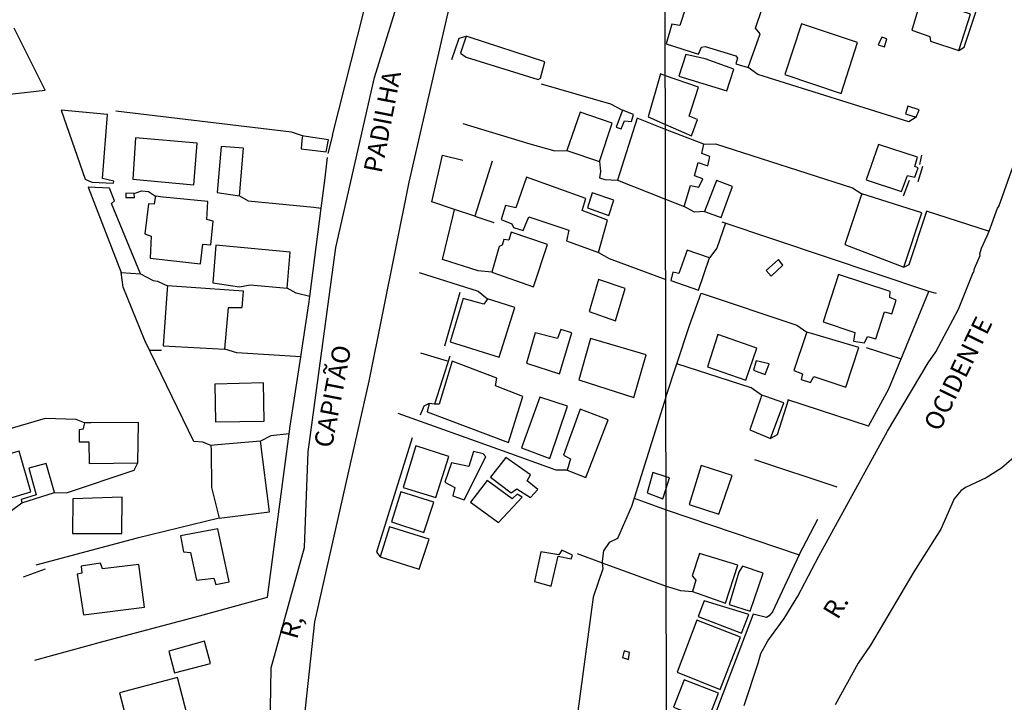
# Model space of a CAD drawing. Units: millimetres. Extents: x 180716 to 183131, y 1668736 to 1671511.
# Drawn here: x 181112 to 181246, y 1670849 to 1670942 of the extents above; entities that cross this region are included whole.
import ezdxf
from ezdxf.enums import TextEntityAlignment as Align

# ---------------------------------------------------------------- set-up
doc = ezdxf.new("R2010")
doc.units = ezdxf.units.MM
doc.header["$MEASUREMENT"] = 0
for name, color, linetype in [('V-EDIFICACAO', 2, 'Continuous'), ('V-LOTE', 10, 'Continuous'), ('V-NOME_DOS_LOGRADOUROS', 7, 'Continuous'), ('V-QUADRA', 41, 'Continuous'), ('V-TESTADA', 250, 'Continuous'), ('X-LIMITE_1000', 7, 'Continuous')]:
    doc.layers.add(name, color=color, linetype=linetype)

msp = doc.modelspace()

# ---------------------------------------------------------------- linework, layer by layer
at = {"layer": 'V-EDIFICACAO'}
for points in [[(181203.73, 1670946.42), (181202.95, 1670943.99), (181202.28, 1670943.79), (181201.47, 1670941.27), (181200.35, 1670941.45), (181199.61, 1670938.77), (181204, 1670937.4), (181204.42, 1670938.36), (181204.89, 1670938.45), (181209.05, 1670937.14), (181209.28, 1670936.83), (181209.08, 1670936.09), (181210.76, 1670935.58), (181212.37, 1670940.17), (181211.74, 1670940.9), (181212.63, 1670943.58), (181203.73, 1670946.42)], [(181234.29, 1670945.07), (181232.98, 1670940.64), (181235.42, 1670939.8), (181235.49, 1670939.14), (181239.35, 1670937.87), (181240.95, 1670942.81), (181234.29, 1670945.07)], [(181217.99, 1670941.5), (181215.7, 1670934.63), (181223.37, 1670932.05), (181225.57, 1670938.97), (181217.99, 1670941.5)], [(181172.42, 1670939.83), (181172.33, 1670939.55), (181171.66, 1670937.5), (181172.42, 1670936.98), (181182.21, 1670933.95), (181182.53, 1670934.14), (181183.14, 1670936.34), (181172.85, 1670939.69), (181172.42, 1670939.83)], [(181228.89, 1670939.7), (181228.38, 1670938.65), (181229.24, 1670938.38), (181229.56, 1670939.45), (181228.89, 1670939.7)], [(181204.88, 1670936.77), (181202.26, 1670937.35), (181201.31, 1670934.4), (181207.86, 1670932.39), (181208.81, 1670935.37), (181204.88, 1670936.77)], [(181199.5, 1670927.84), (181203.05, 1670926.31), (181203.85, 1670928.49), (181202.73, 1670928.97), (181203.99, 1670932.89), (181199.49, 1670934.45), (181198.84, 1670934.71), (181197.14, 1670928.89)], [(181232.44, 1670930.34), (181232.1, 1670929.3), (181233.58, 1670928.84), (181233.98, 1670929.83), (181232.44, 1670930.34)], [(181117.42, 1670929.79), (181120.68, 1670920.39), (181121.58, 1670920), (181124.52, 1670919.84), (181124.55, 1670920.13), (181123.02, 1670920.48), (181123.72, 1670929.21), (181117.42, 1670929.79)], [(181187.93, 1670929.5), (181186.11, 1670924.29), (181190.55, 1670922.82), (181192.28, 1670928.03), (181187.93, 1670929.5)], [(181192.83, 1670927.45), (181193.5, 1670927.26), (181193.94, 1670928.35), (181194.87, 1670928.25), (181195.16, 1670929.18), (181193.69, 1670929.76), (181192.83, 1670927.45)], [(181199.51, 1670917.67), (181202.03, 1670916.69), (181202.91, 1670919.56), (181204.06, 1670919.3), (181204.56, 1670920.47), (181203.46, 1670920.84), (181203.95, 1670922.65), (181205.27, 1670922.22), (181205.54, 1670923.5), (181204.45, 1670923.87), (181204.72, 1670925.15), (181199.51, 1670927.15), (181195.64, 1670928.7), (181192.99, 1670920.29)], [(181127.49, 1670926.02), (181127.14, 1670920.42), (181135.42, 1670919.62), (181135.9, 1670925.28), (181127.49, 1670926.02)], [(181150.2, 1670926.27), (181150.13, 1670925.66), (181150.01, 1670924.54), (181153.4, 1670924.1), (181153.75, 1670925.76), (181150.71, 1670926.2), (181150.2, 1670926.27)], [(181228.43, 1670925.13), (181226.77, 1670920.31), (181231.58, 1670918.74), (181232.37, 1670920.9), (181233.4, 1670920.66), (181233.85, 1670921.93), (181233.39, 1670922.12), (181233.72, 1670923.39), (181228.43, 1670925.13)], [(181139.13, 1670924.83), (181138.62, 1670918.6), (181141.63, 1670918.12), (181142.2, 1670924.61), (181139.13, 1670924.83)], [(181180.64, 1670920.67), (181179.2, 1670916.52), (181177.76, 1670916.81), (181177.19, 1670914.92), (181178.63, 1670914.34), (181178.88, 1670913.83), (181180.19, 1670913.42), (181180.93, 1670915.3), (181186.4, 1670913.48), (181186.05, 1670912.04), (181190.39, 1670910.44), (181191.64, 1670914.85), (181188.19, 1670916.13), (181188.7, 1670917.76), (181180.64, 1670920.67)], [(181206.44, 1670920.22), (181204.83, 1670915.99), (181207.06, 1670915.2), (181208.6, 1670919.39), (181206.44, 1670920.22)], [(181125.57, 1670907.72), (181128.2, 1670907.53), (181124.23, 1670917.09), (181124.65, 1670917.48), (181123.98, 1670919.17), (181121.1, 1670919.33)], [(181126.18, 1670918.5), (181126.18, 1670917.92), (181127.37, 1670917.92), (181127.33, 1670918.44), (181126.18, 1670918.5)], [(181189.56, 1670918.53), (181188.92, 1670916.49), (181191.83, 1670915.49), (181192.51, 1670917.57), (181189.56, 1670918.53)], [(181226.16, 1670918.41), (181226, 1670917.92), (181223.89, 1670911.52), (181231.9, 1670908.46), (181234.32, 1670915.82), (181226.91, 1670918.17), (181226.16, 1670918.41)], [(181130.24, 1670918.08), (181130.16, 1670917.64), (181130.05, 1670917), (181129.28, 1670917.06), (181128.8, 1670913), (181129.64, 1670912.68), (181129.51, 1670909.67), (181136.35, 1670908.91), (181136.67, 1670911.56), (181137.73, 1670911.5), (181138.08, 1670914.69), (181137.22, 1670914.92), (181137.34, 1670917.38), (181131.28, 1670917.98), (181130.24, 1670918.08)], [(181178.56, 1670913.22), (181178.21, 1670912.14), (181177.57, 1670912.23), (181177.32, 1670911.46), (181176.93, 1670911.27), (181175.94, 1670907.79), (181181.6, 1670905.8), (181183.49, 1670911.53), (181178.56, 1670913.22)], [(181138.43, 1670911.46), (181138.01, 1670906.32), (181141.66, 1670905.8), (181143.1, 1670906.06), (181148.12, 1670905.61), (181148.54, 1670910.47), (181138.43, 1670911.46)], [(181202.45, 1670910.76), (181201.34, 1670907.58), (181200.52, 1670907.77), (181200.25, 1670906.62), (181203.97, 1670905.32), (181205.5, 1670909.7), (181202.45, 1670910.76)], [(181213.19, 1670908.01), (181213.86, 1670907.23), (181215.47, 1670908.72), (181214.85, 1670909.47), (181213.19, 1670908.01)], [(181190.39, 1670906.76), (181189.15, 1670902.42), (181192.7, 1670901.17), (181194.04, 1670905.55), (181190.39, 1670906.76)], [(181223.03, 1670907.46), (181220.92, 1670901.03), (181225.25, 1670899.57), (181225.03, 1670898.4), (181226.53, 1670898.19), (181226.97, 1670899.03), (181228.07, 1670898.7), (181229.24, 1670902.37), (181230.26, 1670902.13), (181230.84, 1670903.96), (181230, 1670904.33), (181230.05, 1670905.14), (181223.03, 1670907.46)], [(181131.84, 1670905.93), (181131.81, 1670905.44), (181131.27, 1670897.75), (181139.65, 1670897.3), (181140.16, 1670902.96), (181142.01, 1670902.99), (181142.17, 1670905.17), (181132.49, 1670905.88), (181131.84, 1670905.93)], [(181175.33, 1670904.17), (181175.14, 1670903.89), (181174.82, 1670903.41), (181172.04, 1670904.21), (181170.25, 1670898.32), (181176.9, 1670896.24), (181179.04, 1670902.96), (181176.04, 1670903.94), (181175.33, 1670904.17)], [(181181.79, 1670899.54), (181180.64, 1670895.41), (181185.12, 1670893.97), (181186.78, 1670899.51), (181185.31, 1670899.98), (181184.86, 1670898.74), (181181.79, 1670899.54)], [(181218.71, 1670899.62), (181218.59, 1670899.26), (181216.93, 1670894.43), (181218.12, 1670893.98), (181217.94, 1670893.18), (181219.19, 1670892.77), (181219.65, 1670893.59), (181224.01, 1670892.16), (181225.79, 1670897.54), (181219.35, 1670899.43), (181218.71, 1670899.62)], [(181189.34, 1670898.77), (181187.74, 1670893.14), (181195.19, 1670890.74), (181196.89, 1670896.53), (181189.34, 1670898.77)], [(181206.62, 1670899.31), (181205.21, 1670894.91), (181210.44, 1670893.09), (181211.91, 1670897.44), (181206.62, 1670899.31)], [(181168.12, 1670889.86), (181167.4, 1670889.91), (181167.15, 1670888.79), (181178.18, 1670884.64), (181180.13, 1670890.9), (181176.42, 1670892.31), (181176.61, 1670893.37), (181170.54, 1670895.7), (181168.75, 1670889.82)], [(181211.84, 1670895.71), (181211.45, 1670894.46), (181213.05, 1670893.86), (181213.61, 1670895.3), (181211.84, 1670895.71)], [(181138.27, 1670892.57), (181138.4, 1670887.45), (181144.99, 1670887.55), (181144.92, 1670892.73), (181138.27, 1670892.57)], [(181182.46, 1670890.81), (181179.97, 1670883.9), (181183.78, 1670882.46), (181186.21, 1670889.56), (181182.46, 1670890.81)], [(181212.55, 1670891.06), (181212.44, 1670890.72), (181210.98, 1670886.33), (181213.76, 1670885.16), (181215.6, 1670890.04), (181213.13, 1670890.87), (181212.55, 1670891.06)], [(181187.93, 1670889.18), (181185.66, 1670882.91), (181186.62, 1670882.4), (181186.14, 1670880.89), (181188.7, 1670879.87), (181191.71, 1670887.71), (181187.93, 1670889.18)], [(181120.59, 1670887.29), (181120.46, 1670886.74), (181120.39, 1670886.43), (181119.88, 1670886.33), (181119.85, 1670884.73), (181121.19, 1670884.7), (181121.23, 1670881.76), (181127.85, 1670881.89), (181127.91, 1670887.35), (181121.45, 1670887.3), (181120.59, 1670887.29)], [(181138.88, 1670874.37), (181145.72, 1670875.2), (181144.51, 1670884.8), (181138.67, 1670884.3), (181137.76, 1670884.22), (181137.77, 1670883.6), (181137.85, 1670878.53)], [(181165.58, 1670884.19), (181163.88, 1670878.5), (181168.33, 1670877.18), (181170.06, 1670882.72), (181165.58, 1670884.19)], [(181100.41, 1670880.29), (181102.29, 1670874.02), (181110.35, 1670876.22), (181110.42, 1670877.06), (181113.3, 1670877.92), (181111.7, 1670883.45), (181100.41, 1670880.29)], [(181170.44, 1670881.89), (181169.55, 1670879.23), (181170.89, 1670878.53), (181170.63, 1670877.38), (181172.17, 1670876.83), (181175.11, 1670882.68), (181174.76, 1670883.07), (181173.45, 1670883.39), (181172.81, 1670881.37), (181170.44, 1670881.89)], [(181177.8, 1670882.59), (181175.72, 1670879.9), (181178.53, 1670877.79), (181179.33, 1670878.34), (181181.15, 1670877.15), (181182.18, 1670878.24), (181180.74, 1670879.42), (181181.15, 1670880.22), (181177.8, 1670882.59)], [(181113.01, 1670881.15), (181114, 1670877.54), (181111.98, 1670876.9), (181112.08, 1670876.45), (181116.53, 1670877.86), (181115.37, 1670881.76), (181113.01, 1670881.15)], [(181204.37, 1670881.49), (181202.71, 1670876.22), (181206.77, 1670874.89), (181208.56, 1670880.15), (181204.37, 1670881.49)], [(181199.59, 1670878.4), (181200.06, 1670879.82), (181199.59, 1670879.97), (181197.78, 1670880.57), (181197.01, 1670877.79), (181199.13, 1670876.99)], [(181175.27, 1670879.45), (181173.03, 1670876.54), (181176.84, 1670873.76), (181180.03, 1670877.22), (181179.36, 1670877.63), (181178.66, 1670876.96), (181175.27, 1670879.45)], [(181118.99, 1670876.99), (181118.96, 1670872.26), (181125.64, 1670872.29), (181125.7, 1670877.22), (181118.99, 1670876.99)], [(181163.57, 1670877.92), (181162.29, 1670873.86), (181166.7, 1670872.39), (181168.04, 1670876.54), (181163.57, 1670877.92)], [(181133.63, 1670871.94), (181134.05, 1670869.77), (181134.98, 1670869.7), (181135.81, 1670865.93), (181138.14, 1670866.22), (181138.43, 1670865.35), (181140.22, 1670865.7), (181138.69, 1670872.9), (181133.63, 1670871.94)], [(181162.03, 1670873.19), (181160.75, 1670869.09), (181166.03, 1670867.4), (181167.4, 1670871.52), (181162.03, 1670873.19)], [(181182.56, 1670869.8), (181181.73, 1670865.74), (181183.97, 1670865.1), (181184.93, 1670869.19), (181186.69, 1670868.81), (181186.88, 1670869.32), (181185.41, 1670870.02), (181185.02, 1670869.35), (181182.56, 1670869.8)], [(181204.11, 1670869.56), (181203.13, 1670866.5), (181203.64, 1670865.92), (181203.18, 1670864.41), (181207.65, 1670862.79), (181209.32, 1670867.96), (181204.11, 1670869.56)], [(181123.02, 1670867.49), (181122.76, 1670868.23), (181120.11, 1670867.85), (181120.2, 1670866.89), (181119.6, 1670866.76), (181120.43, 1670861.23), (181128.74, 1670862.25), (181127.97, 1670868.07), (181123.02, 1670867.49)], [(181209.98, 1670867.81), (181209.46, 1670867), (181208.18, 1670862.63), (181211.02, 1670861.73), (181212.76, 1670866.89), (181209.98, 1670867.81)], [(181204.77, 1670863.12), (181203.94, 1670860.97), (181209.85, 1670858.72), (181210.85, 1670861.27), (181204.77, 1670863.12)], [(181203.77, 1670860.48), (181201.1, 1670853.41), (181206.93, 1670851.08), (181209.7, 1670858.18), (181203.77, 1670860.48)], [(181132.03, 1670856.27), (181132.83, 1670853.36), (181137.69, 1670854.61), (181136.9, 1670857.65), (181132.03, 1670856.27)], [(181194.62, 1670856.08), (181193.91, 1670856.33), (181193.69, 1670855.44), (181194.49, 1670855.15), (181194.62, 1670856.08)], [(181125.32, 1670850.61), (181126.98, 1670844.34), (181134.85, 1670846.39), (181133.22, 1670852.72), (181125.32, 1670850.61)], [(181202.03, 1670852.37), (181200.59, 1670848.69), (181205.26, 1670846.88), (181206.73, 1670850.56), (181202.03, 1670852.37)]]:
    msp.add_lwpolyline(points, close=True, dxfattribs=at)
at = {"layer": 'V-LOTE'}
for points in [[(181154.27, 1670926.39), (181158.51, 1670943.19), (181161.38, 1670952.74), (181161.87, 1670953.76)], [(181099.4, 1670930.67), (181100.76, 1670930.88), (181115.24, 1670932.48), (181111.05, 1670940.94)], [(181233.58, 1670928.84), (181232.57, 1670928.18), (181212.06, 1670934.62), (181210.76, 1670935.58)], [(181182.63, 1670933.35), (181192.06, 1670930.66), (181193.69, 1670929.76)], [(181150.2, 1670926.27), (181148.71, 1670926.78), (181124.85, 1670929.64)], [(181171.99, 1670927.96), (181181.08, 1670925.21), (181184.47, 1670924.27), (181186.11, 1670924.29)], [(181204.72, 1670925.15), (181206.31, 1670925.21), (181224.91, 1670919.24), (181226.16, 1670918.41)], [(181167.75, 1670917.34), (181169.2, 1670923.68)], [(181169.2, 1670923.68), (181171.99, 1670922.99)], [(181152.75, 1670916.48), (181153.24, 1670920.21), (181153.58, 1670923.34)], [(181175.96, 1670922.84), (181173.63, 1670915.36)], [(181190.55, 1670922.82), (181190.69, 1670921.43)], [(181190.69, 1670921.43), (181190.54, 1670920.6), (181191.29, 1670920.37)], [(181191.29, 1670920.37), (181192.99, 1670920.29)], [(181127.33, 1670918.44), (181128.34, 1670918.84), (181129.28, 1670918.75), (181130.24, 1670918.08)], [(181141.63, 1670918.12), (181142.82, 1670917.48)], [(181142.82, 1670917.48), (181151.75, 1670916.58)], [(181170.85, 1670916.3), (181167.75, 1670917.34)], [(181151.19, 1670904.48), (181152.75, 1670916.48)], [(181151.75, 1670916.58), (181152.75, 1670916.48)], [(181169.2, 1670909.47), (181170.6, 1670915.27), (181170.85, 1670916.3)], [(181173.63, 1670915.36), (181170.85, 1670916.3)], [(181204.83, 1670915.99), (181203.47, 1670915.9), (181203.34, 1670915.95), (181202.03, 1670916.69)], [(181234.91, 1670916.09), (181243.46, 1670913.35)], [(181173.63, 1670915.36), (181176.19, 1670914.52)], [(181207.65, 1670914.43), (181206.5, 1670911.03)], [(181235.26, 1670905.16), (181207.22, 1670914.58)], [(181190.39, 1670910.44), (181191.84, 1670909.61)], [(181206.5, 1670911.03), (181205.5, 1670909.7)], [(181174.08, 1670907.95), (181169.2, 1670909.47)], [(181191.84, 1670909.61), (181199.54, 1670906.77)], [(181137.76, 1670884.22), (181136.67, 1670884.67), (181135.42, 1670884.75), (181128.77, 1670898.5), (181125.85, 1670905.75), (181125.57, 1670907.72)], [(181166.06, 1670907.72), (181174.04, 1670905.21), (181175.33, 1670904.17)], [(181175.94, 1670907.79), (181174.08, 1670907.95)], [(181128.2, 1670907.53), (181129.93, 1670906.63), (181130.49, 1670906.56), (181131.84, 1670905.93)], [(181149.33, 1670904.93), (181148.12, 1670905.61)], [(181151.19, 1670904.48), (181149.33, 1670904.93)], [(181231.51, 1670896.01), (181235.26, 1670905.16)], [(181236.31, 1670904.86), (181235.26, 1670905.16)], [(181149.95, 1670896.25), (181151.06, 1670903.49), (181151.19, 1670904.48)], [(181201.05, 1670895.3), (181202.77, 1670900.54), (181204.35, 1670904.9), (181217.35, 1670900.59), (181218.71, 1670899.62)], [(181131.03, 1670897.13), (181129.44, 1670897.12)], [(181149.95, 1670896.25), (181141.29, 1670896.8), (181139.65, 1670897.3)], [(181226.76, 1670897.53), (181231.51, 1670896.01)], [(181148.37, 1670885.82), (181148.5, 1670886.84), (181149.95, 1670896.25)], [(181166.21, 1670896.8), (181169.84, 1670895.73)], [(181227.1, 1670886.86), (181229.83, 1670891.92), (181231.51, 1670896.01)], [(181199.57, 1670890.78), (181201.05, 1670895.3)], [(181212.55, 1670891.06), (181211.13, 1670892.04), (181201.05, 1670895.3)], [(181199.57, 1670890.78), (181195.24, 1670877.09)], [(181227.1, 1670886.86), (181216.11, 1670890.42)], [(181120.59, 1670887.29), (181119.45, 1670887.77), (181115.22, 1670887.89), (181103.8, 1670884.53), (181096.43, 1670882.41), (181095.43, 1670882.12)], [(181186.14, 1670880.89), (181184.65, 1670880.89), (181177.36, 1670883.51), (181163.19, 1670888.55)], [(181145.89, 1670885.55), (181144.51, 1670884.8)], [(181145.45, 1670863.63), (181148.37, 1670885.82)], [(181148.37, 1670885.82), (181145.89, 1670885.55)], [(181222.83, 1670878.56), (181211.64, 1670882.29)], [(181116.53, 1670877.86), (181118.15, 1670877.81), (181127.34, 1670880.89)], [(181127.34, 1670880.89), (181127.85, 1670881.89)], [(181195.24, 1670877.09), (181194.87, 1670875.93), (181193, 1670871.58), (181191.85, 1670871.04), (181191.09, 1670869.9), (181190.9, 1670868.53), (181190.92, 1670868.29)], [(181195.24, 1670877.09), (181196.25, 1670876.72)], [(181110.65, 1670875.38), (181112.08, 1670876.45)], [(181196.25, 1670876.72), (181199.59, 1670875.49)], [(181199.59, 1670875.49), (181217.69, 1670869.38)], [(181138.88, 1670874.37), (181127.76, 1670871.62), (181113.97, 1670867.95)], [(181217.69, 1670869.38), (181220.19, 1670874.22)], [(181187.5, 1670869.54), (181190.92, 1670868.29)], [(181217.69, 1670869.38), (181214.06, 1670861.64), (181213.59, 1670861.08), (181213.21, 1670860.87), (181211.42, 1670861.33)], [(181190.92, 1670868.29), (181190.98, 1670867.46), (181189.68, 1670863.64), (181187.2, 1670845.09), (181186.73, 1670839.69)], [(181190.92, 1670868.29), (181199.61, 1670865.11)], [(181115.23, 1670867.42), (181112.25, 1670866.35)], [(181199.61, 1670865.11), (181201.57, 1670864.51)], [(181113.82, 1670855.08), (181123.07, 1670857.6), (181135.71, 1670860.96), (181145.45, 1670863.63)], [(181201.57, 1670864.51), (181203.18, 1670864.41)]]:
    msp.add_lwpolyline(points, dxfattribs=at)
at = {"layer": 'V-QUADRA'}
for points in [[(181145.72, 1670840.29), (181145.95, 1670854.03), (181150.46, 1670870.37), (181150.99, 1670883.35), (181154.73, 1670911.14), (181160, 1670934.2), (181165.73, 1670952.75)], [(181172.15, 1670952.76), (181164.66, 1670920), (181159.23, 1670892.97), (181151.82, 1670860.29), (181150.22, 1670845.17)], [(181210.2, 1670848.89), (181212.11, 1670854.66), (181212.45, 1670855.97), (181213.43, 1670857.69), (181215.63, 1670860.73), (181217.5, 1670863.74), (181220.36, 1670869.21), (181229.65, 1670886.19), (181235.21, 1670895.47), (181236.22, 1670896.96), (181239.3, 1670902.76), (181241.31, 1670907.74), (181241.4, 1670907.77), (181241.5, 1670908.28), (181242.24, 1670910.04), (181242.22, 1670910.27), (181242.45, 1670911.02), (181243.22, 1670912.71), (181243.46, 1670913.35), (181243.46, 1670913.35), (181244.62, 1670916.45), (181244.79, 1670916.68), (181246.74, 1670922.16)], [(181247.55, 1670883.24), (181245.17, 1670881.16), (181243.07, 1670879.82), (181240.27, 1670878.51), (181239.65, 1670878.06), (181238.72, 1670876.96), (181236.91, 1670872.86), (181233.24, 1670867.04), (181227.37, 1670857.12), (181225.67, 1670854.66), (181222.54, 1670849)]]:
    msp.add_lwpolyline(points, dxfattribs=at)
at = {"layer": 'V-TESTADA'}
for points in [[(181240.1, 1670938.34), (181241.69, 1670943.23)], [(181170.47, 1670936.64), (181171.5, 1670939.55), (181172.42, 1670939.83)], [(181239.35, 1670937.87), (181240.1, 1670938.34)], [(181154.27, 1670926.39), (181153.64, 1670923.89)], [(181234.04, 1670922.41), (181234.34, 1670923.68)], [(181233.82, 1670920.11), (181234.48, 1670922.17)], [(181231.83, 1670918.15), (181232.65, 1670920.27)], [(181231.9, 1670908.46), (181232.62, 1670908.82), (181235.02, 1670916.05)], [(181171.59, 1670905), (181169.48, 1670897.72)], [(181170.21, 1670896.34), (181168.12, 1670889.86)], [(181216.17, 1670890.4), (181214.68, 1670885.66)], [(181166.67, 1670889.55), (181166.16, 1670888.33)], [(181167.4, 1670889.91), (181166.67, 1670889.55)], [(181165.09, 1670885.26), (181160.26, 1670869.71)], [(181214.68, 1670885.66), (181213.76, 1670885.16)], [(181160.26, 1670869.71), (181160.75, 1670869.09)], [(181211.42, 1670861.33), (181205, 1670844.44), (181204.16, 1670843.71)]]:
    msp.add_lwpolyline(points, dxfattribs=at)
at = {"layer": 'X-LIMITE_1000'}
msp.add_line((181203.24, 1668736.65), (181198.51, 1671508.06), dxfattribs=at)

# ---------------------------------------------------------------- texts
at = {"layer": 'V-NOME_DOS_LOGRADOUROS'}
for s, rotation, p in [('PADILHA', 79, (181161.7, 1670920.97)), ('OCIDENTE', 64, (181237.43, 1670885.65)), ('CAPITÃO', 79, (181154.94, 1670883.63)), ('R.', 59, (181223.57, 1670860.05)), ('R,', 74, (181150.19, 1670857.57))]:
    msp.add_text(s, height=2.5, rotation=rotation, dxfattribs=at).set_placement(p, align=Align.BOTTOM_LEFT)

doc.saveas('drawing.dxf')
